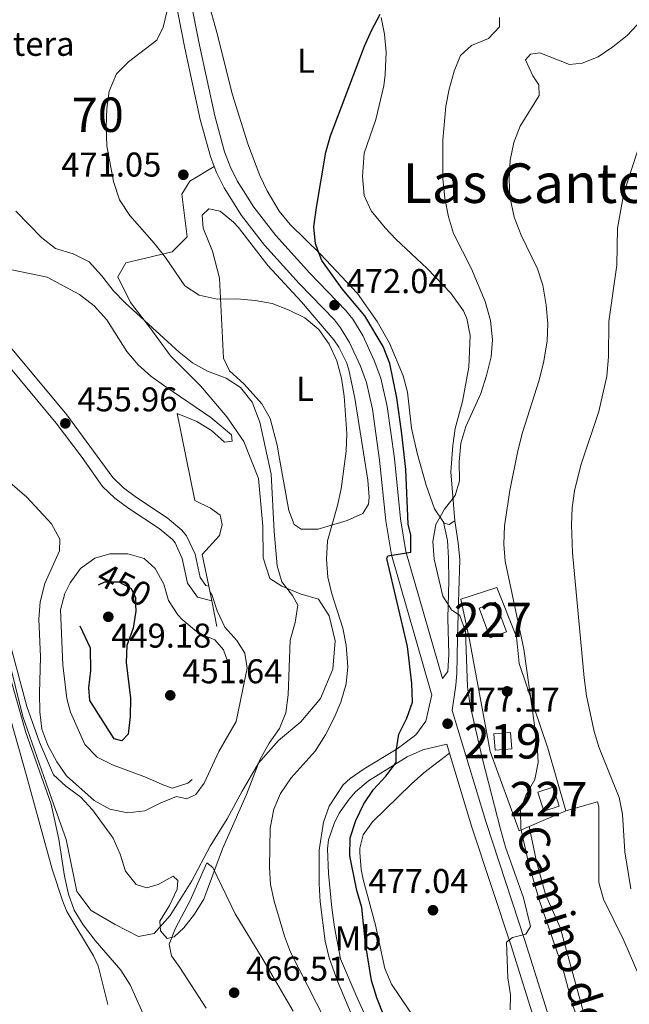
# Model space of a CAD drawing. Extents: x 573453 to 580352, y 724401 to 729106.
# Drawn here: x 576298 to 576475, y 724604 to 724891 of the extents above; entities that cross this region are included whole.
import ezdxf
from ezdxf.enums import TextEntityAlignment as Align

# ---------------------------------------------------------------- set-up
doc = ezdxf.new("R2010")
doc.units = 0
doc.header["$MEASUREMENT"] = 0
doc.linetypes.add('DGN Style 2', pattern=[78.94427, 47.366562, -31.577708])
doc.linetypes.add('DGN Style 3', pattern=[110.521978, 78.94427, -31.577708])
for name, color, linetype in [('Nivel 15', 7, 'Continuous'), ('Nivel 16', 7, 'Continuous'), ('Nivel 17', 7, 'Continuous'), ('Nivel 20', 7, 'Continuous'), ('Nivel 21', 7, 'Continuous'), ('Nivel 22', 7, 'Continuous'), ('Nivel 36', 7, 'Continuous'), ('Nivel 37', 7, 'Continuous'), ('Nivel 4', 7, 'Continuous'), ('Nivel 41', 7, 'Continuous'), ('Nivel 44', 7, 'Continuous'), ('Nivel 45', 7, 'Continuous'), ('Nivel 48', 7, 'Continuous'), ('Nivel 5', 7, 'Continuous'), ('Nivel 52', 7, 'Continuous'), ('Nivel 57', 7, 'Continuous'), ('Nivel 7', 7, 'Continuous')]:
    doc.layers.add(name, color=color, linetype=linetype)
doc.styles.add('Style-arial', font='arial.shx', dxfattribs={"bigfont": 'arialbig.shx'})
doc.styles.add('Style-ariali', font='ariali.shx', dxfattribs={"bigfont": 'arialibig.shx'})
doc.styles.add('Style-arialn', font='arialn.shx', dxfattribs={"bigfont": 'arialnbig.shx'})
doc.styles.add('Style-times', font='times.shx', dxfattribs={"bigfont": 'timesbig.shx'})

# ---------------------------------------------------------------- blocks, each defined once
blk = doc.blocks.new('5PATER')
at = {"layer": 'Nivel 7', "linetype": 'Continuous', "lineweight": 0}
h = blk.add_hatch(color=53, dxfattribs=at)
edge = h.paths.add_edge_path()
edge.add_ellipse((1.001171767711639e-08, 1.001171767711639e-08), major_axis=(-1.095731442945027, -1.110710700472634), ratio=0.9994222409660316, start_angle=0, end_angle=360)
blk = doc.blocks.new('5PERFI')
at = {"layer": 'Nivel 17', "linetype": 'Continuous', "lineweight": 0}
h = blk.add_hatch(color=7, dxfattribs=at)
edge = h.paths.add_edge_path()
edge.add_arc((1.001171767711639e-08, 1.001171767711639e-08), 1.55999999938624, 315.0000000018422, 675.0000000018422)

msp = doc.modelspace()

# ---------------------------------------------------------------- linework, layer by layer
at = {"layer": 'Nivel 15', "color": 1, "linetype": 'Continuous', "lineweight": 0, "flags": 128}
for points, elevation in [([(576434.608, 724711.0560000001), (576431.4299999999, 724719.669), (576436.176, 724721.4199999999), (576439.354, 724712.807), (576434.608, 724711.0560000001)], 485.5), ([(576450.2749999999, 724660.5900000001), (576448.49, 724666.0970000001), (576452.943, 724667.54), (576454.7280000001, 724662.033), (576450.2749999999, 724660.5900000001)], 486.746)]:
    msp.add_lwpolyline(points, dxfattribs=dict(at, elevation=elevation))
at = {"layer": 'Nivel 15', "color": 1, "linetype": 'Continuous', "lineweight": 13, "elevation": 485.5, "flags": 128}
msp.add_lwpolyline([(576435.7309999999, 724683.04), (576436.118, 724678.337), (576440.9029999999, 724678.73), (576440.5160000001, 724683.433), (576435.7309999999, 724683.04)], dxfattribs=at)
at = {"layer": 'Nivel 16', "color": 1, "linetype": 'Continuous', "lineweight": 13, "extrusion": (0.003941961347582434, -0.01952730852737595, 0.9998015528905778), "elevation": -11419.8990354015, "flags": 128}
msp.add_lwpolyline([(708363.2977227375, 596239.4529060526), (708363.2977227373, 596235.085702714)], dxfattribs=at)
at = {"layer": 'Nivel 16', "color": 1, "linetype": 'Continuous', "lineweight": 13, "extrusion": (0.003931586377296277, -0.01946589400402599, 0.9998027913539659), "elevation": -11381.36967283708, "flags": 128}
msp.add_lwpolyline([(708422.8335978643, 596165.0831263743), (708422.8335978643, 596157.42915159)], dxfattribs=at)
at = {"layer": 'Nivel 16', "color": 1, "linetype": 'Continuous', "lineweight": 13}
msp.add_polyline3d([(576343.4909999999, 724776.3489999999, 460.304), (576348.6229999999, 724751.023, 460.37), (576353.119, 724748.81, 462.927), (576356.0149999999, 724746.7010000001, 463.484), (576356.608, 724743.9979999999, 462.894), (576355.798, 724740.7990000001, 461.156), (576350.781, 724735.31, 460.37), (576352.646, 724726.0700000001, 460.182)], dxfattribs=at)
at = {"layer": 'Nivel 20', "color": 7, "linetype": 'DGN Style 2', "lineweight": 0, "extrusion": (-0.038544958726127, -0.01659599644394358, 0.9991190414854647), "elevation": -33759.38586887726, "flags": 128}
msp.add_lwpolyline([(-437620.0894534666, 815343.2348750364), (-437620.0894534665, 815331.5825711442)], dxfattribs=at)
at = {"layer": 'Nivel 20', "color": 7, "linetype": 'DGN Style 2', "lineweight": 0}
msp.add_polyline3d([(576445.986, 724656.068, 486.519), (576443.0560000001, 724654.807, 486.386), (576434.6159999999, 724677.9410000001, 485.205), (576428.604, 724710.4720000001, 483.796), (576426.0349999999, 724722.2849999999, 483.37), (576436.5490000001, 724725.6570000001, 484.976), (576442.3119999999, 724711.335, 485.107), (576443.091, 724703.5290000001, 485.337), (576451.4269999999, 724678.895, 486.353), (576456.679, 724660.672, 487.008)], dxfattribs=at)
at = {"layer": 'Nivel 21', "color": 7, "linetype": 'Continuous', "lineweight": 0}
for points in [[(576354.2110000001, 724848.3330000001, 471.219), (576353.1200000001, 724851.1769999999, 471.113), (576350.19, 724862.0020000001, 470.852), (576345.69, 724882.716, 470.304), (576342.5630000001, 724898.699, 469.793), (576341.885, 724903.2250000001, 469.589)], [(576417.631, 724694.4010000001, 476.947), (576417.4410000001, 724695.0279999999, 476.919), (576405.8629999999, 724735.236, 474.88), (576404.217, 724745.088, 474.408), (576402.4380000001, 724762.7579999999, 473.471), (576400.317, 724777.5830000001, 472.703), (576398.56, 724785.405, 472.466), (576396.831, 724790.105, 472.4), (576393.659, 724797.0549999999, 472.238), (576391.071, 724801.327, 472.118), (576389.2450000001, 724803.6130000001, 472.061), (576378.97, 724814.246, 471.995), (576368.916, 724825.375, 472.105), (576362.202, 724833.979, 471.823), (576357.1429999999, 724842.034, 471.482), (576354.9110000001, 724846.513, 471.288), (576354.2110000001, 724848.3330000001, 471.219)], [(576352.646, 724726.0700000001, 457.944), (576351.78, 724726.3049999999, 457.911), (576350.152, 724728.587, 457.729), (576348.6640000001, 724735.368, 457.222), (576346.189, 724740.75, 456.893), (576344.8430000001, 724742.3859999999, 456.829), (576340.558, 724745.993, 456.73), (576331.6159999999, 724751.8670000001, 456.435), (576327.8640000001, 724754.669, 456.398), (576324.6780000001, 724757.6780000001, 456.386), (576311.291, 724775.967, 455.911), (576295.372, 724795.05, 455.659), (576287.19, 724803.7509999999, 455.464)], [(576424.298, 724745.1229999999, 480.261), (576425.28, 724738.717, 481.408), (576425.75, 724733.7409999999, 481.394), (576425.541, 724724.6100000001, 481.146), (576425.095, 724711.057, 479.465), (576424.9879999999, 724705.503, 478.589), (576424.9480000001, 724700.6059999999, 477.374), (576424.665, 724697.2, 476.949), (576423.5349999999, 724689.905, 477.211)], [(576422.7949999999, 724677.405, 477.728), (576421.976, 724680.0989999999, 477.604), (576414.9680000001, 724678.4169999999, 476.62), (576410.476, 724676.3600000001, 476.05), (576399.236, 724669.3570000001, 474.883), (576395.4410000001, 724666.1680000001, 474.384), (576393.5179999999, 724664.0700000001, 474.129), (576390.669, 724659.9890000001, 473.75), (576389.1969999999, 724656.979, 473.506), (576387.581, 724652.196, 473.142), (576387.2749999999, 724649.581, 472.948), (576387.5560000001, 724642.3770000001, 472.293), (576388.5360000001, 724632.4340000001, 471.868), (576389.3049999999, 724626.717, 471.947), (576391.003, 724617.551, 472.45), (576395.561, 724606.8389999999, 472.916), (576402.483, 724591.605, 472.956), (576412.389, 724573.176, 473.793)], [(576452.398, 724587.3, 481.352), (576449.764, 724593.1610000001, 481.2), (576448.2010000001, 724597.4569999999, 481.043), (576440.719, 724621.2930000001, 480.106), (576429.3330000001, 724655.892, 478.716), (576422.7949999999, 724677.405, 477.728)]]:
    msp.add_polyline3d(points, dxfattribs=at)
at = {"layer": 'Nivel 21', "color": 7, "linetype": 'DGN Style 3', "lineweight": 0}
for points in [[(576346.8430000001, 724899.4369999999, 469.793), (576349.943, 724883.594, 470.304), (576354.4099999999, 724863.03, 470.852), (576357.254, 724852.5260000001, 471.113), (576358.8899999999, 724848.263, 471.288), (576360.9340000001, 724844.162, 471.482), (576365.7620000001, 724836.476, 471.823), (576372.243, 724828.1699999999, 472.105), (576382.1429999999, 724817.2110000001, 471.995), (576392.51, 724806.483, 472.061), (576394.639, 724803.817, 472.118), (576397.504, 724799.088, 472.238), (576400.8500000001, 724791.7579999999, 472.4), (576402.7339999999, 724786.635, 472.466), (576404.591, 724778.3670000001, 472.703), (576406.75, 724763.283, 473.471), (576408.523, 724745.663, 474.408), (576410.105, 724736.1969999999, 474.88), (576420.777, 724699.132, 476.772), (576422.283, 724701.2280000001, 477.132), (576422.5390000001, 724706.1329999999, 478.003), (576422.325, 724716.7209999999, 479.578), (576422.5560000001, 724727.5390000001, 480.968), (576422.4750000001, 724734.3430000001, 481.328), (576422.1939999999, 724739.337, 481.015), (576421.0560000001, 724744.685, 480.292)], [(576353.51, 724721.79, 457.944), (576349.4110000001, 724722.9010000001, 457.911), (576346.5090000001, 724726.97, 457.729), (576344.94, 724734.119, 457.222), (576342.852, 724738.659, 456.893), (576342.054, 724739.629, 456.829), (576338.22, 724742.8559999999, 456.73), (576329.3729999999, 724748.6680000001, 456.435), (576325.3470000001, 724751.675, 456.398), (576321.709, 724755.1100000001, 456.386), (576315.808, 724763.513, 456.206), (576308.2320000001, 724773.538, 455.911), (576292.4469999999, 724792.459, 455.659)], [(576409.138, 724570.8940000001, 473.224), (576402.196, 724585.0619999999, 472.302), (576395.5800000001, 724598.1610000001, 472.395), (576390.1429999999, 724611.0830000001, 472.295), (576387.7579999999, 724617.8740000001, 472.109), (576386.547, 724622.733, 471.955), (576385.1200000001, 724634.169, 471.677), (576384.8160000001, 724639.392, 471.781), (576384.8430000001, 724649.196, 472.338), (576386.0660000001, 724657.2960000001, 472.699), (576387.7550000001, 724661.9750000001, 472.981), (576391.7690000001, 724668.2339999999, 473.452), (576393.8049999999, 724670.081, 473.65), (576397.9310000001, 724672.8729999999, 474.104), (576407.5349999999, 724678.746, 474.863), (576412.949, 724682.733, 475.846), (576415.8640000001, 724686.76, 476.577), (576417.631, 724694.4010000001, 476.947)], [(576459.318, 724435.0050000001, 480.889), (576462.081, 724468.75, 481.863), (576463.3360000001, 724483.6200000001, 482.268), (576464.9299999999, 724499.925, 482.416), (576468.244, 724533.1880000001, 481.974), (576468.9369999999, 724555.523, 481.678), (576468.727, 724559.986, 481.666), (576467.729, 724565.4850000001, 481.638), (576465.7660000001, 724571.412, 481.565), (576463.906, 724575.6059999999, 481.502), (576457.727, 724586.038, 481.437), (576453.79, 724594.7949999999, 481.2), (576452.315, 724598.8500000001, 481.043), (576444.8530000001, 724622.622, 480.106), (576433.473, 724657.202, 478.716), (576423.5349999999, 724689.905, 477.211)]]:
    msp.add_polyline3d(points, dxfattribs=at)
at = {"layer": 'Nivel 22', "color": 30, "linetype": 'DGN Style 2', "lineweight": 30, "elevation": 450, "flags": 128}
msp.add_lwpolyline([(576320.5120000001, 724726.4569999999), (576322.426, 724727.3470000001), (576326.4280000001, 724727.3360000001), (576329.925, 724725.5260000001), (576331.318, 724722.821), (576331.362, 724720.841)], dxfattribs=at)
at = {"layer": 'Nivel 36', "color": 92, "linetype": 'Continuous', "lineweight": 0, "extrusion": (-0.003339745423049354, 0.09517479190139712, 0.9954549739124493), "elevation": 67530.4342421803, "flags": 128}
msp.add_lwpolyline([(-601485.8692739224, -700838.8436923784), (-601484.1984220366, -700837.8461428932), (-601482.81094357, -700838.2005564012), (-601482.6139078543, -700838.5181762306)], dxfattribs=at)
at = {"layer": 'Nivel 36', "color": 92, "linetype": 'Continuous', "lineweight": 0}
for points in [[(576421.0560000001, 724744.685, 480.292), (576418.453, 724748.571, 479.911), (576415.9550000001, 724755.513, 479.439), (576413.3600000001, 724764.8470000001, 478.922), (576411.736, 724772.115, 478.553), (576410.564, 724782.523, 477.503), (576409.291, 724787.3430000001, 477.311), (576405.2760000001, 724796.881, 476.908), (576401.7180000001, 724803.1570000001, 476.618), (576395.9410000001, 724811.3389999999, 476.56), (576385.1640000001, 724822.712, 475.569), (576376.3840000001, 724831.44, 474.946), (576373.203, 724835.2779999999, 474.549), (576369.7080000001, 724841.163, 474.028), (576367.5719999999, 724845.7069999999, 473.92), (576364.044, 724854.885, 473.832), (576359.6000000001, 724869.202, 473.306), (576355.03, 724887.324, 472.52), (576350.3740000001, 724904.2450000001, 471.406), (576350.788, 724909.0460000001, 471.209), (576353.774, 724921.2050000001, 471.062), (576358.3670000001, 724925.1640000001, 470.716)], [(576402.8629999999, 724891.6939999999, 475.274), (576403.827, 724886.791, 475.464), (576404.291, 724881.604, 475.622), (576404.0789999999, 724875.1030000001, 475.814), (576403.608, 724871.783, 475.897), (576401.28, 724861.9850000001, 475.963), (576397.952, 724852.189, 475.963), (576397.433, 724845.388, 476.094), (576397.9180000001, 724839.8840000001, 476.159), (576400.01, 724835.3400000001, 476.286), (576404.0419999999, 724830.433, 476.458), (576407.186, 724827.1529999999, 476.618), (576416.267, 724818.6240000001, 477.471), (576423.152, 724811.4110000001, 478.089), (576426.8330000001, 724806.2679999999, 478.178), (576427.8319999999, 724803.9850000001, 478.192), (576428.8019999999, 724799.0719999999, 478.221), (576428.3929999999, 724789.8770000001, 478.323), (576426.564, 724779.878, 478.356), (576424.4410000001, 724771.98, 478.52), (576423.756, 724767.0260000001, 478.687), (576423.135, 724759.3999999999, 479.276), (576424.298, 724745.1229999999, 480.261)], [(576372.557, 724767.155, 466.905), (576370.578, 724774.8640000001, 466.872), (576368.0860000001, 724779.1980000001, 466.872), (576363.0020000001, 724784.889, 466.872), (576358.7110000001, 724788.8030000001, 466.937), (576356.9199999999, 724792.51, 467.101), (576355.784, 724815.723, 470.117), (576353.7050000001, 724823.6329999999, 470.839), (576351.0220000001, 724830.3430000001, 471.265), (576350.733, 724834.146, 471.298), (576352.639, 724835.9410000001, 471.429), (576355.9380000001, 724835.2320000001, 471.494), (576359.8500000001, 724832.088, 471.546), (576361.327, 724830.5150000001, 471.56), (576369.9010000001, 724819.486, 471.56), (576379.676, 724808.854, 471.429), (576389.067, 724797.8430000001, 470.542), (576390.544, 724795.7180000001, 470.445), (576392.77, 724791.2280000001, 470.3), (576393.4269999999, 724789.1070000001, 470.248), (576395.2050000001, 724780.798, 470.15), (576399.041, 724756.977, 470.937), (576399.392, 724751.986, 471.199), (576399.2220000001, 724749.973, 471.298), (576397.513, 724747.277, 471.199), (576393.0050000001, 724745.227, 470.505), (576384.4950000001, 724742.7110000001, 469.232), (576379.592, 724742.6240000001, 468.478), (576377.4950000001, 724744.031, 468.118), (576376.006, 724748.1370000001, 467.626), (576373.246, 724763.1510000001, 466.839), (576372.557, 724767.155, 466.905)], [(576262.827, 724699.962, 473.089), (576281.7490000001, 724704.9110000001, 472.531), (576286.6510000001, 724705.098, 472.367), (576289.449, 724703.689, 472.171), (576291.487, 724699.0390000001, 472.098), (576299.463, 724671.247, 471.482), (576307.0449999999, 724643.7010000001, 471.283), (576310.148, 724634.193, 471.364), (576311.358, 724631.2960000001, 471.417), (576319.087, 724618.4550000001, 471.984), (576320.4180000001, 724615.4639999999, 472.171), (576323.2890000001, 724604.2509999999, 473.023)], [(576417.9979999999, 724592.183, 479.022), (576405.842, 724610.125, 476.957), (576403.949, 724614.72, 476.57), (576401.1880000001, 724627.3459999999, 475.711), (576397.648, 724640.6159999999, 475.703), (576397.031, 724643.565, 475.809), (576396.615, 724648.5449999999, 476.142), (576396.648, 724649.7679999999, 476.203), (576397.659, 724653.6669999999, 476.301), (576400.371, 724657.462, 476.498), (576411.584, 724668.429, 477.279), (576415.308, 724671.7520000001, 477.492), (576422.7949999999, 724677.405, 477.728)], [(576456.679, 724660.672, 485.701), (576465.8899999999, 724663.247, 487.045), (576466.2860000001, 724661.845, 487.045), (576466.325, 724639.7350000001, 486.389), (576467.639, 724634.9110000001, 486.408), (576473.5819999999, 724622.908, 487.012), (576477.956, 724612.791, 487.274)], [(576464.027, 724435.0560000001, 483.013), (576465.8759999999, 724452.7579999999, 484.848), (576467.7080000001, 724463.858, 485.471), (576467.943, 724468.841, 485.867), (576466.9340000001, 724473.365, 485.996), (576467.1470000001, 724478.0660000001, 485.996), (576469.913, 724495.4140000001, 486.09), (576471.3289999999, 724506.9680000001, 486.16), (576473.8910000001, 724547.871, 485.376), (576474.145, 724562.3770000001, 485.344), (576473.5970000001, 724567.1880000001, 485.373), (576470.9410000001, 724576.827, 485.493), (576467.1510000001, 724587.916, 485.602), (576463.175, 724597.031, 485.733), (576455.0530000001, 724626.6669999999, 485.537), (576450.7779999999, 724636.283, 485.209), (576448.1599999999, 724645.932, 484.983), (576445.986, 724656.068, 484.816)], [(576344.2450000001, 724614.9739999999, 465.91), (576341.8530000001, 724618.382, 465.943), (576341.162, 724621.7860000001, 465.746), (576342.963, 724626.436, 465.498), (576347.2, 724634.575, 464.894), (576352.1329999999, 724645.466, 464.795), (576353.8300000001, 724644.1610000001, 464.828), (576360.3459999999, 724630.655, 465.298), (576368.369, 724617.4369999999, 466.184), (576377.2250000001, 724602.277, 467.516)], [(576351.916, 724603.148, 466.992), (576344.2450000001, 724614.9739999999, 465.91)]]:
    msp.add_polyline3d(points, dxfattribs=at)
at = {"layer": 'Nivel 36', "color": 7, "linetype": 'DGN Style 3', "lineweight": 0}
msp.add_polyline3d([(576294.024, 724706.1939999999, 469.294), (576298.476, 724688.074, 469.36), (576305.3260000001, 724668.746, 469.327), (576311.0830000001, 724652.3230000001, 468.737), (576314.2420000001, 724637.1070000001, 468.278), (576318.429, 724631.5930000001, 467.786), (576325.4210000001, 724627.5719999999, 466.999), (576332.2139999999, 724624.051, 466.245), (576336.719, 724624.939, 465.524), (576341.435, 724630.129, 464.737), (576347.7660000001, 724640.216, 463.688), (576353.0959999999, 724650.3049999999, 463.59), (576358.02, 724658.2949999999, 464.868), (576362.345, 724666.3870000001, 465.393), (576367.169, 724674.477, 465.819), (576372.9909999999, 724681.1640000001, 466.376), (576379.5079999999, 724686.5490000001, 467.098), (576385.23, 724693.3360000001, 467.688), (576388.7550000001, 724701.9299999999, 468.278), (576389.4780000001, 724710.132, 468.442), (576387.6980000001, 724717.44, 468.802), (576384.6089999999, 724722.25, 468.606), (576379.3119999999, 724723.8659999999, 467.032), (576373.915, 724726.0819999999, 465.262), (576370.4199999999, 724728.2919999999, 464.18), (576368.5360000001, 724734.3, 463.426), (576368.361, 724743.5050000001, 462.934), (576367.0989999999, 724757.415, 462.705), (576362.827, 724768.2309999999, 462.344), (576357.9439999999, 724775.348, 461.754), (576350.3659999999, 724784.273, 462.672), (576341.486, 724793.102, 463.885), (576335.506, 724801.422, 464.868), (576329.8230000001, 724808.6410000001, 466.114), (576326.142, 724816.1540000001, 466.868), (576328.4550000001, 724820.25, 468.343), (576341.97, 724823.4140000001, 470.244), (576346.3840000001, 724827.804, 471.195), (576344.817, 724840.213, 471.293), (576347.129, 724844.0090000001, 471.261), (576354.2110000001, 724848.3330000001, 471.219)], dxfattribs=at)
at = {"layer": 'Nivel 4', "color": 30, "linetype": 'Continuous', "lineweight": 30, "elevation": 475.0000000000001, "flags": 128}
msp.add_lwpolyline([(576405.49, 724596.362), (576401.635, 724606.146), (576400.0900000001, 724611.27), (576398.2679999999, 724622.0109999999), (576397.2860000001, 724632.5009999999), (576395.7990000001, 724637.4070000001), (576393.764, 724647.541), (576393.878, 724652.8160000001), (576395.531, 724657.8589999999), (576397.8700000001, 724662.713), (576400.6640000001, 724666.8589999999), (576404.1950000001, 724670.699), (576407.2150000001, 724674.679), (576407.217, 724677.994), (576407.9780000001, 724682.9340000001), (576410.345, 724687.5900000001), (576412.03, 724692.3130000001), (576411.7849999999, 724697.679), (576410.503, 724708.4990000001), (576404.494, 724734.1699999999), (576404.773, 724734.926), (576411.479, 724736.0079999999), (576411.5120000001, 724740.9650000001), (576410.7010000001, 724744.1140000001), (576410.0460000001, 724760.0109999999), (576408.8740000001, 724770.4310000001), (576407.402, 724780.94), (576405.429, 724790.95), (576403.4410000001, 724795.8570000001), (576398.131, 724804.7609999999), (576391.5590000001, 724812.6980000001), (576385.6030000001, 724820.9180000001), (576383.7150000001, 724825.7250000001), (576383.3060000001, 724830.712), (576384.0449999999, 724836.3289999999), (576386.791, 724852.429), (576388.155, 724857.2390000001), (576397.9809999999, 724883.3119999999), (576400.03, 724887.872), (576402.5789999999, 724892.604)], dxfattribs=at)
at = {"layer": 'Nivel 4', "color": 30, "linetype": 'DGN Style 3', "lineweight": 30, "elevation": 450, "flags": 128}
msp.add_lwpolyline([(576331.362, 724720.841), (576331.4070000001, 724718.8189999999), (576330.628, 724713.8800000001), (576328.7779999999, 724708.821), (576328.6410000001, 724703.821), (576329.8360000001, 724693.4110000001), (576329.7209999999, 724688.1089999999), (576329.2069999999, 724683.0090000001), (576327.3, 724681.013), (576325.101, 724681.619), (576318.0279999999, 724692.744), (576317.7390000001, 724696.446), (576318.3530000001, 724701.547), (576318.1710000001, 724708.05), (576315.088, 724714.5619999999), (576313.7080000001, 724719.3729999999), (576314.7080000001, 724722.166), (576317.7180000001, 724725.159), (576320.5120000001, 724726.4569999999)], dxfattribs=at)
at = {"layer": 'Nivel 5', "color": 30, "linetype": 'Continuous', "lineweight": 0, "flags": 128}
for points, elevation in [([(576388.9280000001, 724595.152), (576376.49, 724619.497), (576374.712, 724624.1699999999), (576371.7280000001, 724634.317), (576370.645, 724639.1980000001), (576370.361, 724644.2139999999), (576370.587, 724655.6300000001), (576371.6030000001, 724661.129), (576373.5819999999, 724665.717), (576376.659, 724670.2380000001), (576383.696, 724678.006), (576386.615, 724682.797), (576389.1840000001, 724687.693), (576391.145, 724692.2890000001), (576392.713, 724697.587), (576393.1440000001, 724702.574), (576392.6440000001, 724708.892), (576391.736, 724713.8090000001), (576388.4839999999, 724723.811), (576387.3360000001, 724728.675), (576386.912, 724733.9010000001), (576387.226, 724739.321), (576390.156, 724749.5179999999), (576391.2, 724754.4070000001), (576392.7010000001, 724765.4180000001), (576392.915, 724770.5190000001), (576392.145, 724781.4269999999), (576391.3589999999, 724786.631), (576389.9720000001, 724791.737), (576387.685, 724796.5460000001), (576384.6950000001, 724800.8559999999), (576380.6030000001, 724804.169), (576376.1070000001, 724806.4820000001), (576371.1100000001, 724808.3970000001), (576366.186, 724809.2690000001), (576360.825, 724809.71), (576355.1059999999, 724809.642), (576349.9070000001, 724810.8570000001), (576345.713, 724813.5700000001), (576340.033, 724821.7890000001), (576336.743, 724826), (576329.662, 724834.023), (576326.6740000001, 724838.533), (576324.888, 724843.9410000001), (576322.97, 724854.2919999999), (576322.73, 724859.8470000001), (576322.939, 724865.149), (576323.6300000001, 724870.2080000001), (576325.7749999999, 724875.2520000001), (576329.311, 724878.7860000001), (576337.507, 724885.1240000001), (576339.419, 724888.821), (576340.533, 724893.72)], 470), ([(576440.45, 724602.649), (576440.5619999999, 724607.051), (576439.7890000001, 724611.9920000001), (576439.4040000001, 724622.361), (576441.1089999999, 724623.757), (576445.013, 724624.747), (576446.4199999999, 724626.9439999999), (576444.342, 724635.3530000001), (576439.1059999999, 724650.0830000001), (576437.6410000001, 724655.291), (576432.3489999999, 724675.7050000001), (576428.79, 724691.321), (576428.0050000001, 724696.726), (576427.449, 724712.835), (576425.7620000001, 724717.5419999999), (576423.365, 724719.149), (576420.875, 724723.158), (576418.304, 724733.97), (576417.9180000001, 724739.0730000001), (576418.76, 724743.997), (576421.345, 724748.4680000001), (576424.4580000001, 724752.4610000001), (576425.6699999999, 724756.76), (576425.585, 724762.2620000001), (576426.101, 724767.763), (576427.5390000001, 724772.5519999999), (576431.8659999999, 724782.166), (576433.513, 724787.432), (576434.8740000001, 724792.8500000001), (576435.3, 724797.8360000001), (576434.7620000001, 724803.4180000001), (576433.2180000001, 724808.962), (576429.169, 724818.5249999999), (576423.969, 724828.797), (576422.527, 724833.5830000001), (576421.3870000001, 724839.1030000001), (576420.824, 724844.686), (576420.842, 724855.9180000001), (576421.666, 724865.892), (576422.6610000001, 724870.8200000001), (576424.1000000001, 724876.0179999999), (576426.033, 724880.6200000001), (576429.223, 724883.507), (576434.131, 724885.594), (576437.341, 724888.987), (576437.3489999999, 724891.6880000001)], 480), ([(576460.3489999999, 724599.3829999999), (576458.4780000001, 724604.5109999999), (576455.8049999999, 724614.7239999999), (576448.8770000001, 724634.7250000001), (576445.7849999999, 724645.4650000001), (576443.5120000001, 724655.476), (576443.4269999999, 724660.7790000001), (576445.04, 724665.176), (576447.6540000001, 724669.771), (576448.568, 724674.693), (576448.3389999999, 724680.0660000001), (576444.4569999999, 724707.6969999999), (576439.0260000001, 724733.324), (576438.6399999999, 724738.31), (576438.844, 724743.622), (576440.324, 724753.9550000001), (576442.6939999999, 724765.507), (576444.0819999999, 724770.865), (576448.879, 724786.0160000001), (576450.2220000001, 724791.5860000001), (576451.209, 724797.5190000001), (576451.4410000001, 724802.5150000001), (576450.936, 724807.895), (576449.953, 724813.729), (576448.4169999999, 724818.4890000001), (576443.656, 724828.2720000001), (576441.585, 724833.5109999999), (576440.3200000001, 724839.568), (576440.129, 724844.565), (576440.425, 724850.162), (576441.5279999999, 724855.253), (576443.3970000001, 724860.024), (576448.906, 724868.9569999999), (576448.814, 724872.0590000001), (576447.021, 724874.665), (576444.933, 724879.3729999999), (576446.338, 724880.97), (576449.1399999999, 724881.362), (576457.7350000001, 724878.037), (576461.4369999999, 724878.4269999999), (576466.1000000001, 724880.229), (576470.3940000001, 724883.1030000001), (576474.5260000001, 724886.467), (576481.557, 724893.9569999999)], 485), ([(576475.612, 724637.956), (576473.8459999999, 724648.6699999999), (576473.1399999999, 724659.639), (576472.183, 724664.5460000001), (576466.3899999999, 724678.966), (576464.9099999999, 724683.7420000001), (576462.6780000001, 724694.088), (576461.9680000001, 724699.3389999999), (576458.612, 724735.7779999999), (576458.341, 724743.9010000001), (576458.551, 724748.889), (576459.173, 724753.8770000001), (576461.0549999999, 724761.3319999999), (576466.2609999999, 724776.9099999999), (576468.598, 724787.2209999999), (576469.104, 724792.8910000001), (576469.2350000001, 724803.1130000001), (576471.4809999999, 724819.514), (576471.7110000001, 724830.3189999999), (576473.577, 724840.507), (576478.7080000001, 724856.337)], 490), ([(576341.2039999999, 724633.0490000001), (576338.3899999999, 724628.5549999999), (576338.5819999999, 724625.6529999999), (576340.577, 724623.446), (576342.5789999999, 724623.9410000001), (576345.3870000001, 724626.5349999999), (576348.5, 724630.5279999999), (576351.213, 724634.922), (576356.6540000001, 724649.577), (576363.6030000001, 724665.402), (576367.533, 724675.4950000001), (576370.2479999999, 724680.3900000001), (576373.2609999999, 724684.5830000001), (576375.1240000001, 724689.2250000001), (576375.781, 724694.443), (576376.388, 724710.3700000001), (576377.848, 724715.4850000001), (576378.5630000001, 724720.585), (576377.0700000001, 724723.3900000001), (576373.9369999999, 724727.2860000001), (576372.592, 724732.007), (576371.7339999999, 724741.996), (576370.865, 724758.723), (576367.564, 724773.879), (576365.3200000001, 724779.648), (576361.9310000001, 724783.96), (576357.686, 724786.604), (576352.3389999999, 724788.6880000001), (576347.9550000001, 724791.0930000001), (576344.0530000001, 724794.243), (576328.284, 724808.564), (576324.7949999999, 724812.145), (576321.4029999999, 724816.5860000001), (576317.8119999999, 724820.4979999999), (576313.1159999999, 724822.8119999999), (576308.0179999999, 724824.4269999999), (576304.0689999999, 724827.494), (576296.443, 724835.264)], 465), ([(576343.4909999999, 724776.3489999999), (576349.1869999999, 724774.0320000001), (576353.4809999999, 724771.419), (576357.274, 724768.007), (576359.4750000001, 724768.301), (576359.28, 724770.102), (576353.2919999999, 724775.2209999999), (576340.111, 724784.1610000001), (576335.817, 724787.2749999999), (576332.0490000001, 724790.5619999999), (576328.837, 724794.44), (576322.9569999999, 724803.618), (576319.2660000001, 724807.73), (576314.9739999999, 724811.0430000001), (576305.621, 724816.0220000001), (576295.2849999999, 724818.2010000001)], 460), ([(576291.808, 724758.7250000001), (576299.693, 724752), (576306.8740000001, 724744.1769999999), (576309.263, 724739.7679999999), (576309.1540000001, 724736.3670000001)], 460), ([(576309.1540000001, 724736.3670000001), (576304.926, 724726.875), (576303.51, 724721.476), (576303.185, 724716.4839999999), (576303.666, 724705.469), (576303.3360000001, 724694.865), (576303.4210000001, 724689.462), (576304.0079999999, 724684.4580000001), (576305.7960000001, 724679.7509999999), (576308.3829999999, 724674.942), (576311.217, 724670.821), (576319.307, 724663.621), (576323.8530000001, 724661.1300000001), (576329.0519999999, 724660.078), (576334.0220000001, 724660.6130000001), (576338.6640000001, 724662.953), (576343.3030000001, 724664.818), (576346.271, 724664.132), (576348.875, 724665.425), (576351.2849999999, 724668.72), (576355.6070000001, 724677.9010000001), (576360.618, 724686.685), (576363.8840000001, 724702.2), (576363.196, 724706.604), (576360.8049999999, 724710.212), (576357.314, 724714.1240000001), (576355.1259999999, 724718.932), (576353.577, 724723.69), (576352.9839999999, 724724.396)], 460), ([(576294.3970000001, 724710.6140000001), (576299.7050000001, 724691.0090000001), (576303.318, 724680.675), (576307.4569999999, 724671.1570000001), (576310.986, 724667.848), (576315.379, 724664.635), (576318.771, 724660.9240000001), (576324.851, 724652.703), (576326.838, 724647.996), (576328.426, 724643.0889999999), (576331.467, 724639.1540000001), (576334.615, 724638.1699999999), (576337.919, 724639.1610000001), (576342.2990000001, 724641.6510000001), (576343.625, 724640.3459999999), (576343.4180000001, 724637.845), (576341.2039999999, 724633.0490000001)], 465), ([(576291.8300000001, 724709.8200000001), (576299.3319999999, 724683.439), (576306.7779999999, 724662.6089999999), (576308.987, 724652.389), (576310.621, 724641.5889999999), (576311.807, 724636.3840000001), (576313.494, 724631.6769999999), (576316.0930000001, 724627.405), (576319.54, 724622.909), (576327.0530000001, 724614.2309999999), (576329.719, 724609.996), (576334.7139999999, 724598.9029999999)], 470)]:
    msp.add_lwpolyline(points, dxfattribs=dict(at, elevation=elevation))
at = {"layer": 'Nivel 5', "color": 30, "linetype": 'DGN Style 3', "lineweight": 0, "elevation": 455, "flags": 128}
msp.add_lwpolyline([(576309.4990000001, 724719.1799999999), (576310.7039999999, 724723.9709999999), (576312.3219999999, 724727.0760000001), (576315.335, 724731.1699999999), (576319.4450000001, 724734.26), (576323.8500000001, 724735.4480000001), (576329.0530000001, 724735.534), (576333.851, 724734.1200000001), (576337.044, 724731.209), (576339.533, 724726.7010000001), (576340.919, 724721.896), (576343.683, 724717.7479999999), (576344.9070000001, 724716.381), (576349.6980000001, 724712.3659999999), (576354.395, 724710.452), (576356.9879999999, 724707.544), (576358.476, 724703.1370000001), (576358.064, 724698.737), (576357.014, 724693.8489999999), (576355.0260000001, 724689.021), (576352.121, 724684.0460000001), (576350.291, 724679.389), (576350.595, 724675.1470000001), (576349.183, 724670.8489999999), (576346.5760000001, 724668.655), (576341.97, 724667.267), (576339.071, 724668.2760000001), (576334.507, 724670.321), (576324.6129999999, 724674.004), (576320.132, 724676.301), (576316.604, 724679.922), (576312.3570000001, 724689.354), (576311.328, 724693.3640000001), (576310.155, 724703.1710000001), (576309.4990000001, 724719.1799999999)], dxfattribs=at)
at = {"layer": 'Nivel 52', "color": 1, "linetype": 'Continuous', "lineweight": 0}
for points in [[(576434.608, 724711.0560000001, 485.5), (576439.354, 724712.807, 485.5), (576436.176, 724721.4199999999, 485.5), (576431.4299999999, 724719.669, 485.5)], [(576450.2749999999, 724660.5900000001, 486.746), (576454.7280000001, 724662.033, 486.746), (576452.943, 724667.54, 486.746), (576448.49, 724666.0970000001, 486.746)]]:
    msp.add_3dface(points, dxfattribs=at)
at = {"layer": 'Nivel 52', "color": 1, "linetype": 'Continuous', "lineweight": 13}
msp.add_3dface([(576435.7309999999, 724683.04, 485.5), (576436.118, 724678.337, 485.5), (576440.9029999999, 724678.73, 485.5), (576440.5160000001, 724683.433, 485.5)], dxfattribs=at)
at = {"layer": 'Nivel 57', "color": 6, "linetype": 'Continuous', "lineweight": 0}
msp.add_polyline3d([(576294.024, 724706.1939999999, 469.294), (576298.476, 724688.074, 469.36), (576305.3260000001, 724668.746, 469.327), (576311.0830000001, 724652.3230000001, 468.737), (576314.2420000001, 724637.1070000001, 468.278), (576318.429, 724631.5930000001, 467.786), (576325.4210000001, 724627.5719999999, 466.999), (576332.2139999999, 724624.051, 466.245), (576336.719, 724624.939, 465.524), (576341.435, 724630.129, 464.737), (576347.7660000001, 724640.216, 463.688), (576353.0959999999, 724650.3049999999, 463.59), (576358.02, 724658.2949999999, 464.868), (576362.345, 724666.3870000001, 465.393), (576367.169, 724674.477, 465.819), (576372.9909999999, 724681.1640000001, 466.376), (576379.5079999999, 724686.5490000001, 467.098), (576385.23, 724693.3360000001, 467.688), (576388.7550000001, 724701.9299999999, 468.278), (576389.4780000001, 724710.132, 468.442), (576387.6980000001, 724717.44, 468.802), (576384.6089999999, 724722.25, 468.606), (576379.3119999999, 724723.8659999999, 467.032), (576373.915, 724726.0819999999, 465.262), (576370.4199999999, 724728.2919999999, 464.18), (576368.5360000001, 724734.3, 463.426), (576368.361, 724743.5050000001, 462.934), (576367.0989999999, 724757.415, 462.705), (576362.827, 724768.2309999999, 462.344), (576357.9439999999, 724775.348, 461.754), (576350.3659999999, 724784.273, 462.672), (576341.486, 724793.102, 463.885), (576335.506, 724801.422, 464.868), (576329.8230000001, 724808.6410000001, 466.114), (576326.142, 724816.1540000001, 466.868), (576328.4550000001, 724820.25, 468.343), (576341.97, 724823.4140000001, 470.244), (576346.3840000001, 724827.804, 471.195), (576344.817, 724840.213, 471.293), (576347.129, 724844.0090000001, 471.261), (576354.2110000001, 724848.3330000001, 471.219), (576353.1200000001, 724851.1769999999, 471.113), (576350.19, 724862.0020000001, 470.852), (576345.69, 724882.716, 470.304), (576342.5630000001, 724898.699, 469.793)], dxfattribs=at)

# ---------------------------------------------------------------- block references
at = {"layer": 'Nivel 17', "color": 7, "linetype": 'Continuous', "lineweight": 0}
msp.add_blockref('5PERFI', (576439.567, 724695.435, 483.337), dxfattribs=at)
at = {"layer": 'Nivel 7', "color": 53, "linetype": 'Continuous', "lineweight": 0}
for p in [(576345.254, 724845.8729999999, 471.051), (576389.2860000001, 724807.908, 472.043), (576310.8859999999, 724773.48, 455.959), (576323.398, 724717.1400000001, 449.18), (576341.443, 724694.28, 451.639), (576422.2280000001, 724686.013, 477.174), (576417.976, 724631.7010000001, 477.043), (576360.0530000001, 724607.6699999999, 466.508)]:
    msp.add_blockref('5PATER', p, dxfattribs=at)

# ---------------------------------------------------------------- texts
at = {"layer": 'Nivel 37', "color": 7, "linetype": 'Continuous', "lineweight": 0, "style": 'Style-arial'}
msp.add_text('Cantera', height=7.000002, dxfattribs=at).set_placement((576295.9465902243, 724884.020001, 465.792), align=Align.MIDDLE_CENTER)
at = {"layer": 'Nivel 37', "color": 92, "linetype": 'Continuous', "lineweight": 0, "style": 'Style-arialn'}
for s, p in [('L', (576380.9491597833, 724879.0800009998, 474.188)), ('L', (576380.7061597833, 724783.540001, 468.579)), ('Mb', (576396.1218623526, 724623.5430009998, 474.282))]:
    msp.add_text(s, height=7.000002, dxfattribs=at).set_placement(p, align=Align.MIDDLE_CENTER)
at = {"layer": 'Nivel 41', "color": 7, "linetype": 'Continuous', "lineweight": 0, "style": 'Style-arial'}
for s, p in [('471.05', (576309.69, 724845.352, 471.051)), ('472.04', (576392.7860000001, 724811.408, 472.043)), ('455.96', (576314.3859999999, 724776.98, 455.959)), ('449.18', (576324.2409999999, 724708.182, 449.18)), ('451.64', (576344.943, 724697.78, 451.639)), ('477.17', (576425.7280000001, 724689.513, 477.174)), ('477.04', (576399.1570000001, 724636.696, 477.043)), ('466.51', (576363.5530000001, 724611.1699999999, 466.508))]:
    msp.add_text(s, height=7.000002, dxfattribs=at).set_placement(p)
at = {"layer": 'Nivel 41', "color": 30, "linetype": 'Continuous', "lineweight": 0, "style": 'Style-ariali'}
msp.add_text('450', height=7.000002, rotation=332.634526027335, dxfattribs=at).set_placement((576328.0879375439, 724726.4768857695, 450), align=Align.MIDDLE_CENTER)
at = {"layer": 'Nivel 44', "color": 7, "linetype": 'Continuous', "lineweight": 0, "style": 'Style-ariali'}
msp.add_text('Camino del Robledo', height=8.999988, rotation=287.9180000019408, dxfattribs=at).set_placement((576459.7530628548, 724599.44306659, 484.724), align=Align.CENTER)
at = {"layer": 'Nivel 45', "color": 7, "linetype": 'Continuous', "lineweight": 0, "style": 'Style-times'}
msp.add_text('Las Canteras', height=11.500002, dxfattribs=at).set_placement((576455.8424843948, 724843.430001, 487.343), align=Align.MIDDLE_CENTER)
at = {"layer": 'Nivel 48', "color": 6, "linetype": 'Continuous', "lineweight": 0, "style": 'Style-arialn'}
msp.add_text('70', height=10.000002, dxfattribs=at).set_placement((576320.340125209, 724863.362001, 469.647), align=Align.MIDDLE_CENTER)
at = {"layer": 'Nivel 48', "color": 1, "linetype": 'Continuous', "lineweight": 0, "style": 'Style-arialn'}
for s, p in [('227', (576435.392660008, 724716.2380009999, 482.816)), ('219', (576438.3176600079, 724680.885001, 482.082)), ('227', (576451.609660008, 724664.065001, 485.355))]:
    msp.add_text(s, height=10.000002, dxfattribs=at).set_placement(p, align=Align.MIDDLE_CENTER)

doc.saveas('drawing.dxf')
